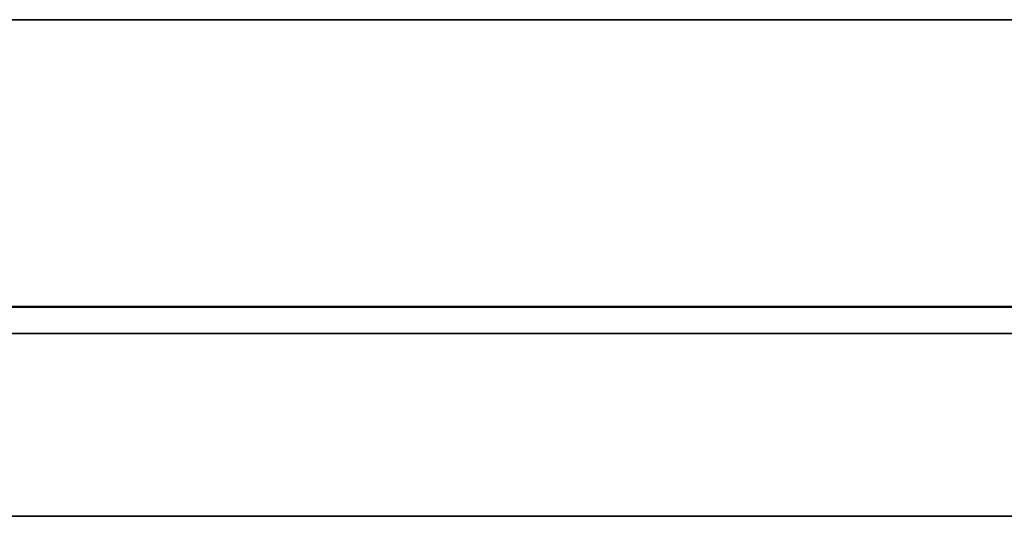
# Model space of a CAD drawing. Units: millimetres. Extents: x -155 to 190, y -242 to 80.
# Drawn here: x -75 to -71, y -2 to 0 of the extents above; entities that cross this region are included whole.
import ezdxf

# ---------------------------------------------------------------- set-up
doc = ezdxf.new("R2010")
doc.units = ezdxf.units.MM
for name, color, linetype, true_color in [('ORTHO$35', 7, 'Continuous', 0xffffff), ('ORTHO$36', 7, 'Continuous', 0xffffff), ('Top$33', 7, 'Continuous', 0xffffff)]:
    doc.layers.add(name, color=color, linetype=linetype, true_color=true_color)

msp = doc.modelspace()

# ---------------------------------------------------------------- linework, layer by layer
at = {"layer": 'ORTHO$35', "color": 8, "linetype": 'Continuous', "lineweight": 18}
for p, q in [((-60, 0, -187.4), (-155, 0, -187.4)), ((-56.7606, 0, -3.0965), (-107, 0, -3.0965)), ((-107, 0, -6.6996), (-56.7298, 0, -6.6996)), ((-107, 0, -7.531), (-56.7298, 0, -7.531)), ((-74.9333, 0, 3.8464), (-77.458, 0, 3.8464)), ((-77.422, 0, 5.0536), (-67.4536, 0, 5.0536)), ((-74.9822, 0, 3.4929), (-74.9822, 0, -0.5)), ((-74.6266, 0, 3.4929), (-74.6266, 0, -0.5)), ((-73.622, 0, -0.5), (-74.6266, 0, -0.5)), ((-74.3508, 0, -1.1), (-73.0642, 0, -1.1)), ((-72.7381, 0, -0.5), (-73.622, 0, -0.5)), ((-72.7381, 0, -0.5), (-72.7381, 0, 3.4929)), ((-69.7267, 0, 3.8464), (-72.4413, 0, 3.8464)), ((-72.4172, 0, -0.5), (-72.4172, 0, 3.4929)), ((-72.4172, 0, 3.4929), (-69.6634, 0, 3.4929))]:
    msp.add_line(p, q, dxfattribs=at)
at = {"layer": 'ORTHO$35', "color": 18, "linetype": 'Continuous', "lineweight": 35}
for p, q in [((-155, 0, -190), (-60, 0, -190)), ((-137, 0, -120), (176, 0, -120)), ((-28.5, 0, -97.3), (-130.5, 0, -97.3)), ((-130, 0, -96.8), (-28.8285, 0, -96.8)), ((103.7, 0, -67.8), (-128.5, 0, -67.8)), ((103.7, 0, -45.3), (-128.5, 0, -45.3)), ((-128.5, 0, -47.8), (103.7, 0, -47.8)), ((-128.5, 0, -55.3), (103.7, 0, -55.3)), ((-128.5, 0, -32.8), (103.7, 0, -32.8)), ((-128.5, 0, -40.3), (103.7, 0, -40.3)), ((103.7, 0, -60.3), (-128.5, 0, -60.3)), ((-128.5, 0, -62.8), (103.7, 0, -62.8)), ((103.7, 0, -37.8), (-128.5, 0, -37.8)), ((103.7, 0, -52.8), (-128.5, 0, -52.8)), ((-34.7, 0, -87.3), (-122.5, 0, -87.3)), ((-122.5, 0, -70.3), (-34.7, 0, -70.3)), ((-34.7, 0, -75.3), (-122.5, 0, -75.3)), ((-122.5, 0, -82.3), (-34.7, 0, -82.3)), ((-109.5, 0, -29.5), (6.7, 0, -29.5)), ((-56.7606, 0, -3), (-107, 0, -3)), ((6.2, 0, -29.5), (-107, 0, -29.5)), ((-107, 0, -20.9), (-56.6131, 0, -20.9)), ((-107, 0, -21.4), (6.2, 0, -21.4)), ((-68.3277, 0, -86.7723), (-94.8989, 0, -86.7723)), ((-68.3277, 0, -67.2723), (-94.8989, 0, -67.2723)), ((-68.3277, 0, -44.7723), (-94.8989, 0, -44.7723)), ((-68.3277, 0, -74.7723), (-94.8989, 0, -74.7723)), ((-68.3277, 0, -59.7723), (-94.8989, 0, -59.7723)), ((-68.3277, 0, -37.2723), (-94.8989, 0, -37.2723)), ((-68.3277, 0, -52.2723), (-94.8989, 0, -52.2723)), ((-94.8723, 0, -70.8277), (-68.3011, 0, -70.8277)), ((-94.8723, 0, -48.3277), (-68.3011, 0, -48.3277)), ((-94.8723, 0, -55.8277), (-68.3011, 0, -55.8277)), ((-94.8723, 0, -33.3277), (-68.3011, 0, -33.3277)), ((-94.8723, 0, -82.8277), (-68.3011, 0, -82.8277)), ((-94.8723, 0, -40.8277), (-68.3011, 0, -40.8277)), ((-94.8723, 0, -63.3277), (-68.3011, 0, -63.3277)), ((-68.8, 0, -59.7476), (-94.4, 0, -59.7476)), ((-94.4, 0, -40.8524), (-68.8, 0, -40.8524)), ((-68.8, 0, -52.2476), (-94.4, 0, -52.2476)), ((-68.8, 0, -37.2476), (-94.4, 0, -37.2476)), ((-94.4, 0, -55.8524), (-68.8, 0, -55.8524)), ((-94.4, 0, -48.3524), (-68.8, 0, -48.3524)), ((-68.8, 0, -44.7476), (-94.4, 0, -44.7476)), ((-94.4, 0, -33.3524), (-68.8, 0, -33.3524)), ((-68.8, 0, -67.2476), (-94.4, 0, -67.2476)), ((-94.4, 0, -63.3524), (-68.8, 0, -63.3524)), ((-94.4, 0, -70.8524), (-68.8, 0, -70.8524)), ((-68.8, 0, -74.7476), (-94.4, 0, -74.7476)), ((-68.8, 0, -86.7476), (-94.4, 0, -86.7476)), ((-94.4, 0, -82.8524), (-68.8, 0, -82.8524)), ((-68.6648, 0, -2.8), (-80, 0, -2.8)), ((-68.6005, 0, -2.3), (-79.1714, 0, -2.3)), ((-76.3007, 0, 5.2), (-67.8071, 0, 5.2)), ((-74.9822, 0, 3.4929), (-74.6266, 0, 3.4929)), ((-74.6266, 0, -0.5), (-74.9822, 0, -0.5)), ((-74.3056, 0, -0.7999), (-74.2972, 0, -0.8)), ((-74.2972, 0, -0.8), (-74.3005, 0, -0.8006)), ((-74.2972, 0, -0.8), (-73.0657, 0, -0.8)), ((-73.0657, 0, -0.8), (-73.0575, 0, -0.8)), ((-73.0657, 0, -0.8), (-73.0564, 0, -0.7999)), ((-73.0656, 0, -0.8006), (-73.0657, 0, -0.8)), ((-72.7381, 0, 3.4929), (-72.4172, 0, 3.4929)), ((-72.4172, 0, -0.5), (-72.7381, 0, -0.5))]:
    msp.add_line(p, q, dxfattribs=at)
for points, degree in [([(-74.9333, 0, 3.8464), (-74.9438, 0, 3.8156), (-74.9618, 0, 3.7458), (-74.9784, 0, 3.6239), (-74.9822, 0, 3.5366), (-74.9822, 0, 3.4929)], 3), ([(-74.9333, 0, 3.8464), (-74.9086, 0, 3.9007), (-74.8543, 0, 4.0044), (-74.7605, 0, 4.1469), (-74.6586, 0, 4.2736), (-74.5524, 0, 4.3837), (-74.4452, 0, 4.4771), (-74.3381, 0, 4.5559), (-74.2317, 0, 4.6212), (-74.1263, 0, 4.6745), (-74.022, 0, 4.7169), (-73.9189, 0, 4.749), (-73.817, 0, 4.7715), (-73.716, 0, 4.7848), (-73.6158, 0, 4.7894), (-73.5162, 0, 4.7849), (-73.417, 0, 4.7717), (-73.3183, 0, 4.7493), (-73.2196, 0, 4.7173), (-73.1214, 0, 4.675), (-73.0236, 0, 4.6217), (-72.9266, 0, 4.5565), (-72.831, 0, 4.4778), (-72.7378, 0, 4.3845), (-72.6485, 0, 4.2746), (-72.566, 0, 4.1477), (-72.4946, 0, 4.0048), (-72.4571, 0, 3.9008), (-72.4413, 0, 3.8464)], 3), ([(-74.3056, 0, -0.8), (-74.3006, 0, -0.8007)], 1), ([(-73.0656, 0, -0.8007), (-73.0563, 0, -0.7999)], 1), ([(-72.4172, 0, 3.4929), (-72.4172, 0, 3.5366), (-72.419, 0, 3.6239), (-72.427, 0, 3.7458), (-72.436, 0, 3.8156), (-72.4413, 0, 3.8464)], 3)]:
    msp.add_open_spline(points, degree=degree, dxfattribs=at)
at = {"layer": 'ORTHO$35', "color": 8, "linetype": 'Continuous', "lineweight": 18}
for points, knots in [([(-74.9822, 0, -0.5), (-74.9822, 0, -0.504), (-74.9821, 0, -0.5119), (-74.9818, 0, -0.5237), (-74.9812, 0, -0.5356), (-74.9804, 0, -0.5474), (-74.9794, 0, -0.5592), (-74.9781, 0, -0.5709), (-74.9765, 0, -0.5826), (-74.9747, 0, -0.5943), (-74.9727, 0, -0.606), (-74.9704, 0, -0.6176), (-74.9679, 0, -0.6292), (-74.9651, 0, -0.6408), (-74.9621, 0, -0.6524), (-74.9588, 0, -0.6639), (-74.9553, 0, -0.6754), (-74.9515, 0, -0.6869), (-74.9475, 0, -0.6983), (-74.9433, 0, -0.7097), (-74.9388, 0, -0.7211), (-74.9277, 0, -0.7476), (-74.9082, 0, -0.7877), (-74.8767, 0, -0.8389), (-74.8405, 0, -0.8857), (-74.8061, 0, -0.9213), (-74.7761, 0, -0.9478), (-74.752, 0, -0.9673), (-74.7267, 0, -0.9859), (-74.6924, 0, -1.0088), (-74.6489, 0, -1.0338), (-74.605, 0, -1.0534), (-74.5706, 0, -1.0656), (-74.5457, 0, -1.0732), (-74.52, 0, -1.0799), (-74.4936, 0, -1.0856), (-74.4665, 0, -1.0904), (-74.4387, 0, -1.0943), (-74.41, 0, -1.0972), (-74.3807, 0, -1.0992), (-74.3608, 0, -1.0997), (-74.3508, 0, -1.1)], [0, 0, 0, 0, 0.012099, 0.024175, 0.036232, 0.048277, 0.060315, 0.072352, 0.084393, 0.096444, 0.108511, 0.120599, 0.132714, 0.144861, 0.157045, 0.169273, 0.181549, 0.193879, 0.206268, 0.218721, 0.231244, 0.243841, 0.306751, 0.368194, 0.428836, 0.48937, 0.521135, 0.55324, 0.585752, 0.618736, 0.681528, 0.741733, 0.768342, 0.795371, 0.822865, 0.850872, 0.879433, 0.908589, 0.938379, 0.968838, 1, 1, 1, 1]), ([(-74.6266, 0, -0.5), (-74.6266, 0, -0.5407), (-74.6182, 0, -0.5812), (-74.594, 0, -0.6369), (-74.584, 0, -0.6546), (-74.5606, 0, -0.6876), (-74.5472, 0, -0.7028), (-74.5024, 0, -0.7441), (-74.4666, 0, -0.7654), (-74.4071, 0, -0.7864), (-74.3862, 0, -0.7916), (-74.3455, 0, -0.798), (-74.3259, 0, -0.7996), (-74.3056, 0, -0.7999)], [0, 0, 0, 0, 0.253856, 0.253856, 0.380783, 0.380783, 0.507711, 0.507711, 0.761567, 0.761567, 0.888495, 0.888495, 1, 1, 1, 1]), ([(-72.7498, 0, 3.6343), (-72.7672, 0, 3.7142), (-72.8134, 0, 3.8716), (-72.9143, 0, 4.0882), (-73.0399, 0, 4.2714), (-73.1788, 0, 4.4114), (-73.3251, 0, 4.5081), (-73.474, 0, 4.5638), (-73.624, 0, 4.5817), (-73.7758, 0, 4.5632), (-73.9306, 0, 4.5069), (-74.0871, 0, 4.4099), (-74.2413, 0, 4.27), (-74.3877, 0, 4.0871), (-74.5142, 0, 3.8709), (-74.5798, 0, 3.7139), (-74.6074, 0, 3.6343)], [0, 0, 0, 0, 0.092395, 0.183579, 0.263705, 0.334039, 0.395392, 0.449759, 0.500436, 0.551241, 0.605527, 0.666764, 0.736982, 0.816916, 0.907878, 1, 1, 1, 1]), ([(-74.3005, 0, -0.8006), (-74.3026, 0, -0.8013), (-74.3048, 0, -0.8028), (-74.3103, 0, -0.8084), (-74.3136, 0, -0.8137), (-74.3202, 0, -0.8284), (-74.3235, 0, -0.8377), (-74.3296, 0, -0.8601), (-74.3325, 0, -0.8732), (-74.3377, 0, -0.9025), (-74.3401, 0, -0.9187), (-74.3441, 0, -0.953), (-74.3457, 0, -0.9711), (-74.3483, 0, -1.008), (-74.3493, 0, -1.0268), (-74.3505, 0, -1.064), (-74.3508, 0, -1.0823), (-74.3508, 0, -1.1)], [0, 0, 0, 0, 0.085128, 0.085128, 0.215824, 0.215824, 0.34652, 0.34652, 0.477216, 0.477216, 0.607912, 0.607912, 0.738608, 0.738608, 0.869304, 0.869304, 1, 1, 1, 1]), ([(-73.0642, 0, -1.1), (-73.0642, 0, -1.0823), (-73.0642, 0, -1.064), (-73.0642, 0, -1.0268), (-73.0643, 0, -1.008), (-73.0643, 0, -0.9711), (-73.0644, 0, -0.953), (-73.0645, 0, -0.9187), (-73.0646, 0, -0.9025), (-73.0647, 0, -0.8732), (-73.0648, 0, -0.8601), (-73.065, 0, -0.8377), (-73.0651, 0, -0.8284), (-73.0652, 0, -0.8137), (-73.0653, 0, -0.8084), (-73.0655, 0, -0.8028), (-73.0656, 0, -0.8014), (-73.0656, 0, -0.8006)], [0, 0, 0, 0, 0.130877, 0.130877, 0.261754, 0.261754, 0.392632, 0.392632, 0.523509, 0.523509, 0.654386, 0.654386, 0.785263, 0.785263, 0.916141, 0.916141, 1, 1, 1, 1]), ([(-73.0642, 0, -1.1), (-73.0596, 0, -1.1), (-73.0505, 0, -1.0999), (-73.0369, 0, -1.0995), (-73.0232, 0, -1.0989), (-73.0095, 0, -1.098), (-72.9958, 0, -1.0968), (-72.9821, 0, -1.0954), (-72.9684, 0, -1.0937), (-72.9546, 0, -1.0917), (-72.9409, 0, -1.0895), (-72.9271, 0, -1.0871), (-72.8949, 0, -1.0807), (-72.8461, 0, -1.0683), (-72.7869, 0, -1.0463), (-72.7352, 0, -1.0204), (-72.6885, 0, -0.992), (-72.6434, 0, -0.9597), (-72.6028, 0, -0.9253), (-72.5674, 0, -0.8897), (-72.5367, 0, -0.8528), (-72.5091, 0, -0.8131), (-72.4846, 0, -0.7707), (-72.467, 0, -0.7338), (-72.4549, 0, -0.7039), (-72.447, 0, -0.6819), (-72.4399, 0, -0.6597), (-72.4339, 0, -0.6373), (-72.4287, 0, -0.6148), (-72.4245, 0, -0.5922), (-72.4213, 0, -0.5694), (-72.4189, 0, -0.5464), (-72.4175, 0, -0.5232), (-72.4173, 0, -0.5078), (-72.4172, 0, -0.5)], [0, 0, 0, 0, 0.013901, 0.027818, 0.041756, 0.05572, 0.069715, 0.083745, 0.097816, 0.111932, 0.126099, 0.14032, 0.1546, 0.226504, 0.293901, 0.34716, 0.403014, 0.460793, 0.516655, 0.565394, 0.614123, 0.663202, 0.712984, 0.763809, 0.78782, 0.81164, 0.835308, 0.858861, 0.88234, 0.905783, 0.929232, 0.952724, 0.976301, 1, 1, 1, 1]), ([(-73.0564, 0, -0.7999), (-73.0373, 0, -0.7995), (-73.0186, 0, -0.7979), (-72.9791, 0, -0.7916), (-72.9586, 0, -0.7864), (-72.8996, 0, -0.7654), (-72.8637, 0, -0.7441), (-72.8186, 0, -0.7028), (-72.805, 0, -0.6876), (-72.7813, 0, -0.6546), (-72.7712, 0, -0.6369), (-72.7466, 0, -0.5812), (-72.7381, 0, -0.5407), (-72.7381, 0, -0.5)], [0, 0, 0, 0, 0.109514, 0.109514, 0.236726, 0.236726, 0.491151, 0.491151, 0.618363, 0.618363, 0.745575, 0.745575, 1, 1, 1, 1])]:
    msp.add_open_spline(points, degree=3, knots=knots, dxfattribs=at)
for points, weights in [([(-74.9333, 0, 3.8464), (-74.7864, 0, 3.8317), (-74.6562, 0, 3.747), (-74.6074, 0, 3.6343)], [1.14153511127, 0.952823924564, 0.952821629604, 1.14152822639]), ([(-72.4413, 0, 3.8464), (-72.5957, 0, 3.8317), (-72.7189, 0, 3.747), (-72.7498, 0, 3.6343)], [1.14153355047, 0.952823135631, 0.95282214985, 1.14153059312])]:
    msp.add_rational_spline(points, weights, degree=3, dxfattribs=at)
at = {"layer": 'ORTHO$35', "color": 18, "linetype": 'Continuous', "lineweight": 35}
for points, knots in [([(-74.6074, 0, 3.6343), (-74.6098, 0, 3.6271), (-74.6156, 0, 3.6072), (-74.6223, 0, 3.5704), (-74.6259, 0, 3.5296), (-74.6266, 0, 3.5033), (-74.6266, 0, 3.4929)], [0, 0, 0, 0, 0.193579, 0.496551, 0.800628, 1, 1, 1, 1]), ([(-72.7381, 0, 3.4929), (-72.7381, 0, 3.5033), (-72.7384, 0, 3.5296), (-72.7406, 0, 3.5704), (-72.7446, 0, 3.6072), (-72.7482, 0, 3.6271), (-72.7498, 0, 3.6343)], [0, 0, 0, 0, 0.199368, 0.50344, 0.806407, 1, 1, 1, 1])]:
    msp.add_open_spline(points, degree=3, knots=knots, dxfattribs=at)
at = {"layer": 'ORTHO$36', "color": 18, "linetype": 'Continuous', "lineweight": 35}
for p, q in [((-60, 0, -190), (-155, 0, -190)), ((176, 0, -120), (-137, 0, -120)), ((-137, 0, -3), (-56.7519, 0, -3)), ((-137, 0, -20.9), (-56.6043, 0, -20.9)), ((176, 0, -21.4), (-137, 0, -21.4)), ((-28.5, 0, -97.3), (-130.5, 0, -97.3)), ((-28.8285, 0, -96.8), (-130, 0, -96.8)), ((103.7, 0, -62.8), (-128.5, 0, -62.8)), ((-128.5, 0, -67.8), (103.7, 0, -67.8)), ((103.7, 0, -55.3), (-128.5, 0, -55.3)), ((-128.5, 0, -60.3), (103.7, 0, -60.3)), ((103.7, 0, -32.8), (-128.5, 0, -32.8)), ((-128.5, 0, -37.8), (103.7, 0, -37.8)), ((103.7, 0, -40.3), (-128.5, 0, -40.3)), ((-128.5, 0, -45.3), (103.7, 0, -45.3)), ((103.7, 0, -47.8), (-128.5, 0, -47.8)), ((-128.5, 0, -52.8), (103.7, 0, -52.8)), ((-34.7, 0, -70.3), (-122.5, 0, -70.3)), ((-122.5, 0, -75.3), (-34.7, 0, -75.3)), ((-34.7, 0, -82.3), (-122.5, 0, -82.3)), ((-122.5, 0, -87.3), (-34.7, 0, -87.3)), ((-68.3277, 0, -48.3277), (-94.8989, 0, -48.3277)), ((-68.3277, 0, -82.8277), (-94.8989, 0, -82.8277)), ((-68.3277, 0, -40.8277), (-94.8989, 0, -40.8277)), ((-68.3277, 0, -63.3277), (-94.8989, 0, -63.3277)), ((-68.3277, 0, -70.8277), (-94.8989, 0, -70.8277)), ((-68.3277, 0, -55.8277), (-94.8989, 0, -55.8277)), ((-68.3277, 0, -33.3277), (-94.8989, 0, -33.3277)), ((-94.8723, 0, -74.7723), (-68.3011, 0, -74.7723)), ((-94.8723, 0, -86.7723), (-68.3011, 0, -86.7723)), ((-94.8723, 0, -37.2723), (-68.3011, 0, -37.2723)), ((-94.8723, 0, -52.2723), (-68.3011, 0, -52.2723)), ((-94.8723, 0, -67.2723), (-68.3011, 0, -67.2723)), ((-94.8723, 0, -44.7723), (-68.3011, 0, -44.7723)), ((-94.8723, 0, -59.7723), (-68.3011, 0, -59.7723)), ((-94.2641, 0, -86.6641), (-68.8, 0, -86.6641)), ((-68.8, 0, -82.9376), (-94.2624, 0, -82.9376)), ((-94.2586, 0, -74.6586), (-68.9414, 0, -74.6586)), ((-68.9431, 0, -70.9431), (-94.2569, 0, -70.9431)), ((-94.2557, 0, -72.6), (-68.9407, 0, -72.6)), ((-94.2557, 0, -74.2), (-68.9407, 0, -74.2)), ((-94.2552, 0, -67.1552), (-68.9448, 0, -67.1552)), ((-68.9465, 0, -63.4465), (-94.2535, 0, -63.4465)), ((-94.2518, 0, -59.6518), (-68.9482, 0, -59.6518)), ((-68.9499, 0, -55.9499), (-94.2501, 0, -55.9499)), ((-94.2483, 0, -52.1483), (-68.9517, 0, -52.1483)), ((-68.9534, 0, -48.4534), (-94.2466, 0, -48.4534)), ((-94.2449, 0, -44.6449), (-68.9551, 0, -44.6449)), ((-68.9568, 0, -40.9568), (-94.2432, 0, -40.9568)), ((-94.2415, 0, -37.1415), (-68.9585, 0, -37.1415)), ((-68.9602, 0, -33.4602), (-94.2398, 0, -33.4602)), ((-69.8994, 0, 5.2), (-78.3929, 0, 5.2)), ((-77.5995, 0, -2.3), (-68.6147, 0, -2.3)), ((-77.5352, 0, -2.8), (-68.5651, 0, -2.8)), ((-73.4619, 0, 3.4929), (-73.7828, 0, 3.4929)), ((-73.7828, 0, -0.5), (-73.4619, 0, -0.5)), ((-73.1343, 0, -0.8), (-73.1436, 0, -0.7999)), ((-73.1343, 0, -0.8), (-73.1425, 0, -0.8)), ((-73.1344, 0, -0.8006), (-73.1343, 0, -0.8)), ((-71.9028, 0, -0.8), (-73.1343, 0, -0.8)), ((-71.8944, 0, -0.7999), (-71.9028, 0, -0.8)), ((-71.9028, 0, -0.8), (-71.8995, 0, -0.8006)), ((-71.2178, 0, 3.4929), (-71.5734, 0, 3.4929)), ((-71.5734, 0, -0.5), (-71.2178, 0, -0.5))]:
    msp.add_line(p, q, dxfattribs=at)
at = {"layer": 'ORTHO$36', "color": 8, "linetype": 'Continuous', "lineweight": 18}
for p, q in [((-155, 0, -187.4), (-60, 0, -187.4)), ((-137, 0, -3.0965), (-56.7519, 0, -3.0965)), ((-56.7218, 0, -6.6168), (-137, 0, -6.6168)), ((-56.7218, 0, -7.4412), (-137, 0, -7.4412)), ((-69.6858, 0, 5.0536), (-78.7464, 0, 5.0536)), ((-73.7828, 0, 3.4929), (-76.5366, 0, 3.4929)), ((-76.4733, 0, 3.8464), (-73.7587, 0, 3.8464)), ((-73.7828, 0, -0.5), (-73.7828, 0, 3.4929)), ((-73.4619, 0, -0.5), (-72.578, 0, -0.5)), ((-73.4619, 0, -0.5), (-73.4619, 0, 3.4929)), ((-71.8492, 0, -1.1), (-73.1358, 0, -1.1)), ((-72.578, 0, -0.5), (-71.5734, 0, -0.5)), ((-71.5734, 0, 3.4929), (-71.5734, 0, -0.5)), ((-71.2667, 0, 3.8464), (-68.7492, 0, 3.8464)), ((-71.2178, 0, 3.4929), (-71.2178, 0, -0.5))]:
    msp.add_line(p, q, dxfattribs=at)
at = {"layer": 'ORTHO$36', "color": 18, "linetype": 'Continuous', "lineweight": 35}
for points, degree in [([(-73.7828, 0, 3.4929), (-73.7828, 0, 3.5366), (-73.781, 0, 3.6239), (-73.773, 0, 3.7458), (-73.764, 0, 3.8156), (-73.7587, 0, 3.8464)], 3), ([(-71.2667, 0, 3.8464), (-71.2914, 0, 3.9007), (-71.3457, 0, 4.0044), (-71.4395, 0, 4.1469), (-71.5414, 0, 4.2736), (-71.6476, 0, 4.3837), (-71.7548, 0, 4.4771), (-71.8619, 0, 4.5559), (-71.9683, 0, 4.6212), (-72.0737, 0, 4.6745), (-72.178, 0, 4.7169), (-72.2811, 0, 4.749), (-72.383, 0, 4.7715), (-72.484, 0, 4.7848), (-72.5842, 0, 4.7894), (-72.6838, 0, 4.7849), (-72.783, 0, 4.7717), (-72.8817, 0, 4.7493), (-72.9804, 0, 4.7173), (-73.0786, 0, 4.675), (-73.1764, 0, 4.6217), (-73.2734, 0, 4.5564), (-73.369, 0, 4.4778), (-73.4622, 0, 4.3844), (-73.5515, 0, 4.2746), (-73.634, 0, 4.1477), (-73.7054, 0, 4.0048), (-73.7429, 0, 3.9008), (-73.7587, 0, 3.8464)], 3), ([(-73.1344, 0, -0.8007), (-73.1437, 0, -0.7999)], 1), ([(-71.8944, 0, -0.8), (-71.8994, 0, -0.8007)], 1), ([(-71.2667, 0, 3.8464), (-71.2562, 0, 3.8156), (-71.2382, 0, 3.7458), (-71.2216, 0, 3.6239), (-71.2178, 0, 3.5366), (-71.2178, 0, 3.4929)], 3)]:
    msp.add_open_spline(points, degree=degree, dxfattribs=at)
at = {"layer": 'ORTHO$36', "color": 8, "linetype": 'Continuous', "lineweight": 18}
for points, knots in [([(-73.1358, 0, -1.1), (-73.1404, 0, -1.1), (-73.1495, 0, -1.0999), (-73.1631, 0, -1.0995), (-73.1768, 0, -1.0989), (-73.1905, 0, -1.098), (-73.2042, 0, -1.0968), (-73.2179, 0, -1.0954), (-73.2317, 0, -1.0937), (-73.2454, 0, -1.0917), (-73.2591, 0, -1.0895), (-73.2729, 0, -1.0871), (-73.3051, 0, -1.0807), (-73.3539, 0, -1.0683), (-73.4131, 0, -1.0463), (-73.4648, 0, -1.0204), (-73.5115, 0, -0.992), (-73.5566, 0, -0.9597), (-73.5972, 0, -0.9253), (-73.6326, 0, -0.8897), (-73.6633, 0, -0.8528), (-73.6909, 0, -0.8131), (-73.7154, 0, -0.7707), (-73.733, 0, -0.7338), (-73.7451, 0, -0.7039), (-73.753, 0, -0.6819), (-73.7601, 0, -0.6597), (-73.7661, 0, -0.6373), (-73.7713, 0, -0.6148), (-73.7755, 0, -0.5922), (-73.7787, 0, -0.5694), (-73.7811, 0, -0.5464), (-73.7825, 0, -0.5232), (-73.7827, 0, -0.5078), (-73.7828, 0, -0.5)], [0, 0, 0, 0, 0.013902, 0.027819, 0.041758, 0.055723, 0.069718, 0.083749, 0.097821, 0.111938, 0.126105, 0.140327, 0.154609, 0.226507, 0.293898, 0.347151, 0.403001, 0.460781, 0.516643, 0.565386, 0.614118, 0.6632, 0.712986, 0.763814, 0.787824, 0.811644, 0.835311, 0.858864, 0.882342, 0.905785, 0.929233, 0.952725, 0.976301, 1, 1, 1, 1]), ([(-73.1436, 0, -0.7999), (-73.1627, 0, -0.7995), (-73.1814, 0, -0.7979), (-73.2209, 0, -0.7916), (-73.2414, 0, -0.7864), (-73.3004, 0, -0.7654), (-73.3363, 0, -0.7441), (-73.3814, 0, -0.7028), (-73.395, 0, -0.6876), (-73.4187, 0, -0.6546), (-73.4288, 0, -0.6369), (-73.4534, 0, -0.5812), (-73.4619, 0, -0.5407), (-73.4619, 0, -0.5)], [0, 0, 0, 0, 0.109514, 0.109514, 0.236726, 0.236726, 0.491151, 0.491151, 0.618363, 0.618363, 0.745575, 0.745575, 1, 1, 1, 1]), ([(-73.4502, 0, 3.6343), (-73.4328, 0, 3.7139), (-73.3868, 0, 3.8709), (-73.2863, 0, 4.087), (-73.1613, 0, 4.2699), (-73.0229, 0, 4.4099), (-72.8768, 0, 4.5072), (-72.7275, 0, 4.5635), (-72.577, 0, 4.5817), (-72.4244, 0, 4.5633), (-72.2691, 0, 4.5068), (-72.1123, 0, 4.4095), (-71.9582, 0, 4.2695), (-71.812, 0, 4.0866), (-71.6856, 0, 3.8706), (-71.6201, 0, 3.7138), (-71.5926, 0, 3.6343)], [0, 0, 0, 0, 0.092098, 0.183048, 0.262999, 0.333186, 0.394579, 0.449194, 0.50016, 0.55108, 0.605677, 0.667069, 0.737229, 0.817112, 0.90799, 1, 1, 1, 1]), ([(-73.1358, 0, -1.1), (-73.1358, 0, -1.0823), (-73.1358, 0, -1.064), (-73.1358, 0, -1.0268), (-73.1357, 0, -1.008), (-73.1357, 0, -0.9711), (-73.1356, 0, -0.953), (-73.1355, 0, -0.9187), (-73.1354, 0, -0.9025), (-73.1353, 0, -0.8732), (-73.1352, 0, -0.8601), (-73.135, 0, -0.8377), (-73.1349, 0, -0.8284), (-73.1348, 0, -0.8137), (-73.1347, 0, -0.8084), (-73.1345, 0, -0.8028), (-73.1344, 0, -0.8014), (-73.1344, 0, -0.8006)], [0, 0, 0, 0, 0.130877, 0.130877, 0.261755, 0.261755, 0.392632, 0.392632, 0.523509, 0.523509, 0.654387, 0.654387, 0.785264, 0.785264, 0.916141, 0.916141, 1, 1, 1, 1]), ([(-71.8995, 0, -0.8006), (-71.8974, 0, -0.8013), (-71.8952, 0, -0.8028), (-71.8897, 0, -0.8084), (-71.8864, 0, -0.8137), (-71.8798, 0, -0.8284), (-71.8765, 0, -0.8377), (-71.8704, 0, -0.8601), (-71.8675, 0, -0.8732), (-71.8623, 0, -0.9025), (-71.8599, 0, -0.9187), (-71.8559, 0, -0.953), (-71.8543, 0, -0.9711), (-71.8517, 0, -1.008), (-71.8507, 0, -1.0268), (-71.8495, 0, -1.064), (-71.8492, 0, -1.0823), (-71.8492, 0, -1.1)], [0, 0, 0, 0, 0.085128, 0.085128, 0.215824, 0.215824, 0.34652, 0.34652, 0.477216, 0.477216, 0.607912, 0.607912, 0.738608, 0.738608, 0.869304, 0.869304, 1, 1, 1, 1]), ([(-71.5734, 0, -0.5), (-71.5734, 0, -0.5407), (-71.5818, 0, -0.5812), (-71.606, 0, -0.6369), (-71.616, 0, -0.6546), (-71.6394, 0, -0.6876), (-71.6528, 0, -0.7028), (-71.6976, 0, -0.7441), (-71.7334, 0, -0.7654), (-71.7929, 0, -0.7864), (-71.8138, 0, -0.7916), (-71.8545, 0, -0.798), (-71.8741, 0, -0.7996), (-71.8944, 0, -0.7999)], [0, 0, 0, 0, 0.253856, 0.253856, 0.380783, 0.380783, 0.507711, 0.507711, 0.761567, 0.761567, 0.888494, 0.888494, 1, 1, 1, 1]), ([(-71.2178, 0, -0.5), (-71.2178, 0, -0.504), (-71.2179, 0, -0.5119), (-71.2182, 0, -0.5237), (-71.2188, 0, -0.5356), (-71.2196, 0, -0.5474), (-71.2206, 0, -0.5592), (-71.2219, 0, -0.5709), (-71.2235, 0, -0.5826), (-71.2253, 0, -0.5943), (-71.2273, 0, -0.606), (-71.2296, 0, -0.6176), (-71.2321, 0, -0.6292), (-71.2349, 0, -0.6408), (-71.2379, 0, -0.6524), (-71.2412, 0, -0.6639), (-71.2447, 0, -0.6754), (-71.2485, 0, -0.6869), (-71.2525, 0, -0.6983), (-71.2567, 0, -0.7097), (-71.2612, 0, -0.7211), (-71.2723, 0, -0.7476), (-71.2918, 0, -0.7877), (-71.3233, 0, -0.8389), (-71.3595, 0, -0.8857), (-71.3938, 0, -0.9212), (-71.4238, 0, -0.9478), (-71.448, 0, -0.9673), (-71.4733, 0, -0.9859), (-71.5076, 0, -1.0088), (-71.551, 0, -1.0338), (-71.595, 0, -1.0534), (-71.6294, 0, -1.0656), (-71.6543, 0, -1.0732), (-71.68, 0, -1.0799), (-71.7064, 0, -1.0856), (-71.7335, 0, -1.0904), (-71.7613, 0, -1.0943), (-71.79, 0, -1.0972), (-71.8193, 0, -1.0992), (-71.8392, 0, -1.0997), (-71.8492, 0, -1.1)], [0, 0, 0, 0, 0.012099, 0.024175, 0.036232, 0.048277, 0.060315, 0.072352, 0.084393, 0.096444, 0.108511, 0.120599, 0.132713, 0.14486, 0.157044, 0.169272, 0.181548, 0.193878, 0.206266, 0.218719, 0.231241, 0.243838, 0.306745, 0.368184, 0.428821, 0.489349, 0.521116, 0.553222, 0.585734, 0.618718, 0.681517, 0.74173, 0.768344, 0.795375, 0.822871, 0.850878, 0.87944, 0.908596, 0.938384, 0.968841, 1, 1, 1, 1])]:
    msp.add_open_spline(points, degree=3, knots=knots, dxfattribs=at)
msp.add_rational_spline([(-73.7587, 0, 3.8464), (-73.6043, 0, 3.8317), (-73.4811, 0, 3.747), (-73.4502, 0, 3.6343)], [1.14153356971, 0.952823151606, 0.952822143437, 1.1415305452], degree=3, dxfattribs=at)
at = {"layer": 'ORTHO$36', "color": 18, "linetype": 'Continuous', "lineweight": 35}
for points, knots in [([(-73.4619, 0, 3.4929), (-73.4619, 0, 3.5033), (-73.4616, 0, 3.5296), (-73.4594, 0, 3.5704), (-73.4554, 0, 3.6072), (-73.4518, 0, 3.6271), (-73.4502, 0, 3.6343)], [0, 0, 0, 0, 0.199368, 0.50344, 0.806407, 1, 1, 1, 1]), ([(-71.5734, 0, 3.4929), (-71.5734, 0, 3.5033), (-71.5741, 0, 3.5296), (-71.5777, 0, 3.5704), (-71.5844, 0, 3.6072), (-71.5902, 0, 3.6271), (-71.5926, 0, 3.6343)], [0, 0, 0, 0, 0.199372, 0.503449, 0.806421, 1, 1, 1, 1])]:
    msp.add_open_spline(points, degree=3, knots=knots, dxfattribs=at)
msp.add_rational_spline([(-71.5926, 0, 3.6343), (-71.5438, 0, 3.747), (-71.4136, 0, 3.8317), (-71.2667, 0, 3.8464)], [1.14153054974, 0.952822017417, 0.952823150095, 1.14153394777], degree=3, dxfattribs=at)
at = {"layer": 'Top$33', "color": 18, "linetype": 'Continuous', "lineweight": 35}
for p, q in [((-105.5026, -1.0974), (-59.2974, -1.0974)), ((-59.3, -1.1), (-105.5, -1.1)), ((-59.5, -1.2), (-105.5, -1.2)), ((-60.2, -1.9), (-104.8, -1.9))]:
    msp.add_line(p, q, dxfattribs=at)

doc.saveas('drawing.dxf')
